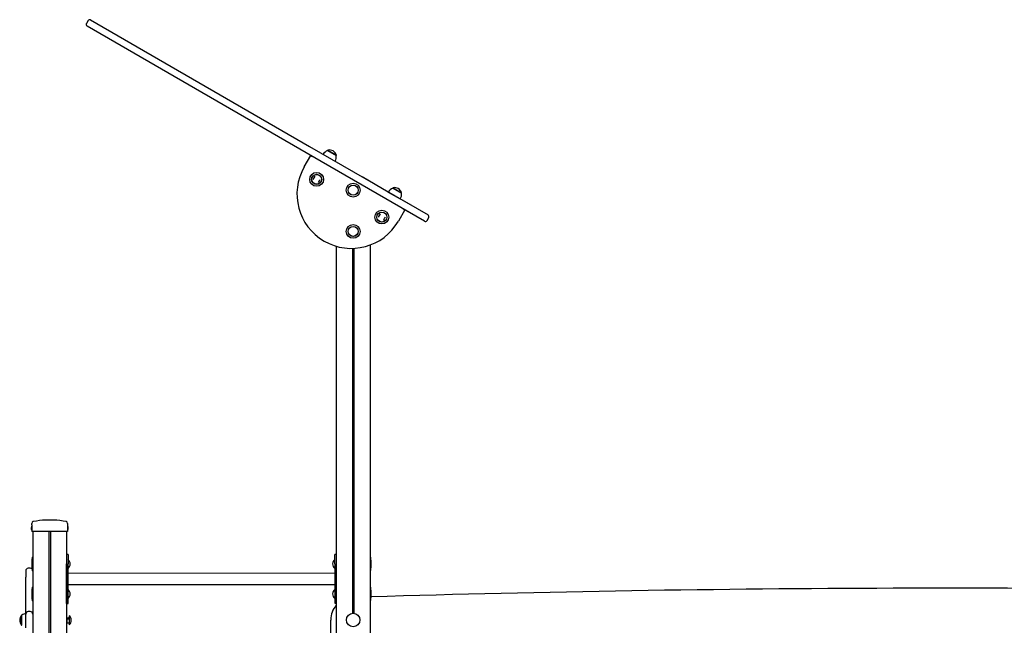
# Model space of a CAD drawing. Units: millimetres. Extents: x 0 to 37214060, y -18606847 to 18607083.
# Drawn here: x 48 to 82, y 214 to 235 of the extents above; entities that cross this region are included whole.
import ezdxf

# ---------------------------------------------------------------- set-up
doc = ezdxf.new("R2010")
doc.units = ezdxf.units.MM
for name, color, linetype in [('__GOLIATH_DPT_MA', 7, 'Continuous'), ('BARRA_METÁLICA', 7, 'Continuous'), ('LATERAL_CON_GUIA', 7, 'Continuous'), ('PASAMANOS_PUENTE', 7, 'Continuous'), ('PLETINA_BARRANDI', 7, 'Continuous'), ('POSTE-1A', 7, 'Continuous'), ('POSTE-2A', 7, 'Continuous'), ('POSTE-4C', 7, 'Continuous'), ('Predeterminado', 7, 'Continuous'), ('SOPORTE_TECHO', 7, 'Continuous'), ('TAPA_POSTES', 7, 'Continuous'), ('TAPON_PARA_AVELL', 7, 'Continuous'), ('TECHO', 7, 'Continuous'), ('TORNILLO-M10_X13', 7, 'Continuous'), ('TORNILLO-M10_X90', 7, 'Continuous'), ('TUERCA', 7, 'Continuous')]:
    doc.layers.add(name, color=color, linetype=linetype)

# ---------------------------------------------------------------- blocks, each defined once
blk = doc.blocks.new('SE1')
at = {"layer": '__GOLIATH_DPT_MA', "color": 7, "linetype": 'Continuous'}
for p, q in [((58.497, 230.822), (58.801, 230.646)), ((58.506, 230.831), (58.5, 230.82)), ((58.506, 230.831), (58.804, 230.659)), ((58.798, 230.648), (58.804, 230.659)), ((58.759, 230.445), (58.76, 230.445)), ((60.606, 229.379), (61.022, 229.139)), ((60.76, 229.515), (61.064, 229.34)), ((60.769, 229.525), (60.763, 229.514)), ((60.769, 229.525), (61.067, 229.353)), ((61.061, 229.342), (61.067, 229.353)), ((47.882, 214.363), (47.882, 214.707)), ((47.895, 214.707), (47.882, 214.707)), ((47.895, 214.36), (47.895, 214.711)), ((47.882, 214.363), (47.895, 214.363))]:
    blk.add_line(p, q, dxfattribs=at)
for centre, radius in [((58.119, 229.817), 0.24), ((58.119, 229.817), 0.175), ((58.119, 229.817), 0.172), ((59.386, 229.444), 0.24), ((59.386, 229.444), 0.175), ((59.386, 229.444), 0.172), ((60.382, 228.51), 0.24), ((60.382, 228.51), 0.175), ((60.382, 228.51), 0.172), ((59.386, 228.014), 0.24), ((59.386, 228.014), 0.175), ((59.386, 228.014), 0.172)]:
    blk.add_circle(centre, radius, dxfattribs=at)
for centre, radius, start, end in [((58.655, 230.488), 0.369, 115.406, 147.7272), ((58.557, 230.576), 0.261, 18.6527, 101.3504), ((58.433, 230.617), 0.369, 332.2759, 4.5971), ((60.918, 229.182), 0.369, 115.406, 147.7272), ((60.82, 229.269), 0.261, 18.6527, 101.3504), ((60.696, 229.31), 0.369, 332.2759, 4.5971), ((48.078, 214.535), 0.261, 138.6527, 221.3504), ((48.104, 214.407), 0.369, 102.4592, 124.5971)]:
    blk.add_arc(centre, radius, start, end, dxfattribs=at)
at = {"layer": 'BARRA_METÁLICA', "color": 7, "linetype": 'Continuous'}
for p, q in [((58.75, 216.161), (49.494, 216.16)), ((49.494, 215.77), (58.75, 215.771))]:
    blk.add_line(p, q, dxfattribs=at)
at = {"layer": 'LATERAL_CON_GUIA', "color": 7, "linetype": 'Continuous'}
for p, q in [((48.025, 216.246), (48.025, 216.033)), ((48.181, 216.337), (48.116, 216.337)), ((48.025, 214.747), (48.025, 216.033)), ((48.025, 214.267), (48.025, 214.747)), ((48.181, 214.838), (48.116, 214.838))]:
    blk.add_line(p, q, dxfattribs=at)
for centre, start, end in [((48.116, 216.246), 90.0016, 180.0016), ((48.181, 216.246), 47.432, 90.0016), ((48.181, 216.246), 0.0016, 3.5836), ((48.116, 214.747), 90.0016, 180.0016), ((48.181, 214.747), 0.0016, 90.0016)]:
    blk.add_arc(centre, 0.091, start, end, dxfattribs=at)
at = {"layer": 'PASAMANOS_PUENTE', "color": 7, "linetype": 'Continuous'}
blk.add_line((58.609, 213.957), (58.607, 214.542), dxfattribs=at)
for centre, radius, start, end in [((80.155, -458.405), 674.05, 88.632449, 91.713841), ((59.387, 214.544), 0.78, 138.592, 180.1744)]:
    blk.add_arc(centre, radius, start, end, dxfattribs=at)
at = {"layer": 'PLETINA_BARRANDI', "color": 7, "linetype": 'Continuous'}
for p, q in [((49.442, 216.81), (49.442, 216.485)), ((49.494, 216.81), (49.442, 216.81)), ((49.494, 216.81), (49.494, 216.638)), ((49.494, 216.81), (49.494, 216.485)), ((58.75, 216.642), (58.75, 216.811)), ((58.75, 216.486), (58.75, 216.811)), ((58.802, 216.811), (58.75, 216.811)), ((49.442, 215.445), (49.442, 216.485)), ((49.494, 215.445), (49.494, 216.485)), ((58.75, 216.486), (58.75, 215.446)), ((49.442, 215.12), (49.442, 215.445)), ((49.494, 215.12), (49.494, 215.445)), ((49.494, 215.12), (49.494, 215.289)), ((58.75, 215.446), (58.75, 215.121)), ((58.75, 215.29), (58.75, 215.121)), ((49.442, 215.12), (49.494, 215.12)), ((58.75, 215.121), (58.802, 215.121))]:
    blk.add_line(p, q, dxfattribs=at)
at = {"layer": 'POSTE-1A', "color": 7, "linetype": 'Continuous'}
for p, q in [((48.272, 217.605), (48.273, 186.715)), ((48.831, 217.605), (48.831, 213.048)), ((48.883, 217.605), (48.883, 213.044)), ((49.442, 217.605), (49.442, 212.928))]:
    blk.add_line(p, q, dxfattribs=at)
at = {"layer": 'POSTE-2A', "color": 7, "linetype": 'Continuous'}
for p, q in [((49.442, 217.605), (49.442, 216.81)), ((49.442, 215.12), (49.442, 213.789))]:
    blk.add_line(p, q, dxfattribs=at)
at = {"layer": 'POSTE-4C', "color": 7, "linetype": 'Continuous'}
for p, q in [((59.971, 227.541), (59.973, 186.716)), ((58.801, 227.498), (58.802, 212.928)), ((59.36, 227.426), (59.361, 214.777)), ((59.412, 227.427), (59.413, 214.777))]:
    blk.add_line(p, q, dxfattribs=at)
at = {"layer": 'SOPORTE_TECHO', "color": 7, "linetype": 'Continuous'}
for p, q in [((57.689, 230.253), (57.916, 230.647)), ((57.916, 230.647), (57.972, 230.614)), ((61.181, 228.762), (60.954, 228.368)), ((61.125, 228.794), (61.181, 228.762))]:
    blk.add_line(p, q, dxfattribs=at)
blk.add_arc((59.321, 229.31), 1.885, 150.0016, 330.0016, dxfattribs=at)
at = {"layer": 'TAPA_POSTES', "color": 7, "linetype": 'Continuous'}
for p, q in [((48.99, 218.005), (48.723, 218.005)), ((48.233, 217.754), (48.218, 217.754)), ((48.22, 217.744), (48.218, 217.744)), ((48.22, 217.78), (48.233, 217.78)), ((48.22, 217.754), (48.22, 217.68)), ((48.22, 217.68), (48.233, 217.68)), ((48.233, 217.837), (48.233, 217.893)), ((48.233, 217.837), (48.233, 217.893)), ((48.233, 217.837), (48.233, 217.605)), ((48.265, 217.605), (48.233, 217.605)), ((49.448, 217.605), (48.265, 217.605)), ((49.448, 217.605), (49.442, 217.605)), ((49.481, 217.605), (49.448, 217.605)), ((49.481, 217.605), (49.448, 217.605)), ((49.481, 217.893), (49.481, 217.837)), ((49.481, 217.893), (49.481, 217.837)), ((49.481, 217.837), (49.481, 217.605)), ((49.481, 217.837), (49.481, 217.78)), ((49.494, 217.78), (49.481, 217.78)), ((49.494, 217.68), (49.481, 217.68)), ((49.481, 217.68), (49.481, 217.605)), ((49.494, 217.68), (49.494, 217.78)), ((49.495, 217.78), (49.494, 217.78)), ((49.494, 217.68), (49.494, 217.78)), ((49.494, 217.68), (49.494, 217.68))]:
    blk.add_line(p, q, dxfattribs=at)
for centre, radius, start, end in [((48.298, 217.893), 0.065, 100.972, 180.0016), ((48.298, 217.893), 0.065, 100.972, 180.0016), ((48.863, 214.739), 3.269, 92.4432, 100.174), ((48.851, 214.739), 3.269, 79.8276, 87.56), ((48.851, 214.739), 3.269, 79.8276, 87.56), ((49.416, 217.893), 0.065, 0.0016, 78.7505), ((49.416, 217.893), 0.065, 0.0016, 78.7504)]:
    blk.add_arc(centre, radius, start, end, dxfattribs=at)
at = {"layer": 'TAPON_PARA_AVELL', "color": 7, "linetype": 'Continuous'}
for p, q in [((48.272, 216.719), (48.266, 216.719)), ((59.978, 216.72), (59.972, 216.72)), ((48.266, 216.251), (48.272, 216.251)), ((59.972, 216.252), (59.978, 216.252)), ((48.272, 215.679), (48.266, 215.679)), ((59.978, 215.68), (59.972, 215.68)), ((48.266, 215.211), (48.272, 215.211)), ((59.972, 215.212), (59.978, 215.212))]:
    blk.add_line(p, q, dxfattribs=at)
blk.add_circle((59.387, 214.544), 0.234, dxfattribs=at)
for centre, radius, start, end in [((49.798, 216.485), 1.565, 171.9706, 180.0016), ((48.266, 216.701), 0.0179, 90.0016, 171.9706), ((59.978, 216.702), 0.0179, 8.0326, 90.0016), ((58.446, 216.486), 1.565, 0.0016, 8.0326), ((49.798, 216.485), 1.565, 180.0016, 188.0326), ((48.266, 216.269), 0.0179, 188.0326, 270.0016), ((59.978, 216.27), 0.0179, 270.0016, 351.9706), ((58.446, 216.486), 1.565, 351.9706, 0.0016), ((49.798, 215.445), 1.565, 171.9706, 180.0016), ((48.266, 215.661), 0.0179, 90.0016, 171.9706), ((59.978, 215.662), 0.0179, 8.0326, 90.0016), ((58.446, 215.446), 1.565, 0.0016, 8.0326), ((49.798, 215.445), 1.565, 180.0016, 188.0326), ((48.266, 215.229), 0.0179, 188.0326, 270.0016), ((59.978, 215.23), 0.0179, 270.0016, 351.9706), ((58.446, 215.446), 1.565, 351.9706, 0.0016)]:
    blk.add_arc(centre, radius, start, end, dxfattribs=at)
at = {"layer": 'TECHO', "color": 7, "linetype": 'Continuous'}
for p, q in [((50.187, 235.319), (50.129, 235.218)), ((52.733, 233.639), (50.152, 235.129)), ((50.276, 235.343), (52.856, 233.853)), ((52.856, 233.853), (57.875, 230.955)), ((57.752, 230.741), (52.733, 233.639)), ((57.875, 230.955), (61.985, 228.583)), ((61.861, 228.369), (57.752, 230.741)), ((60.606, 229.379), (59.695, 229.905)), ((61.426, 228.906), (60.871, 229.226)), ((61.181, 228.762), (61.302, 228.692)), ((61.95, 228.393), (62.008, 228.494))]:
    blk.add_line(p, q, dxfattribs=at)
for centre, start, end in [((50.185, 235.185), 150.0016, 240.0016), ((50.243, 235.286), 60.0016, 150.0016), ((61.952, 228.527), 330.0016, 60.0016), ((61.894, 228.425), 240.0016, 330.0016)]:
    blk.add_arc(centre, 0.065, start, end, dxfattribs=at)
at = {"layer": 'TORNILLO-M10_X13', "color": 7, "linetype": 'Continuous'}
for p, q in [((49.455, 214.6), (49.442, 214.6)), ((49.455, 214.618), (49.458, 214.623)), ((49.455, 214.576), (49.455, 214.618)), ((49.458, 214.578), (49.455, 214.576)), ((49.455, 214.452), (49.455, 214.576)), ((49.458, 214.623), (49.522, 214.623)), ((49.458, 214.623), (49.458, 214.578)), ((49.458, 214.578), (49.522, 214.578)), ((49.458, 214.578), (49.458, 214.448)), ((49.533, 214.691), (49.533, 214.379)), ((49.442, 214.47), (49.455, 214.47)), ((49.458, 214.448), (49.455, 214.452)), ((49.458, 214.448), (49.522, 214.448))]:
    blk.add_line(p, q, dxfattribs=at)
blk.add_arc((49.409, 214.535), 0.199, 308.4095, 51.5936, dxfattribs=at)
for centre, major_axis, ratio, start_param, end_param in [((49.522, 214.636), (0, -0.0132), 0.785912, 0, 1.570796), ((49.522, 214.584), (0.0104, 0), 0.617235, 4.712389, 6.283185), ((49.522, 214.434), (0, -0.0132), 0.785912, 1.570796, 3.141593)]:
    blk.add_ellipse(centre, major_axis=major_axis, ratio=ratio, start_param=start_param, end_param=end_param, dxfattribs=at)
at = {"layer": 'TORNILLO-M10_X90', "color": 7, "linetype": 'Continuous'}
for p, q in [((49.442, 216.566), (49.442, 216.566)), ((49.442, 216.539), (49.442, 216.539)), ((49.442, 216.405), (49.442, 216.405)), ((49.442, 215.526), (49.442, 215.526)), ((49.442, 215.499), (49.442, 215.499)), ((49.442, 215.365), (49.442, 215.365))]:
    blk.add_line(p, q, dxfattribs=at)
for centre, start, end in [((49.37, 216.485), 308.4095, 51.5936), ((58.873, 216.486), 128.4095, 231.5936), ((49.37, 215.445), 308.4095, 51.5936), ((58.873, 215.446), 128.4095, 231.5936)]:
    blk.add_arc(centre, 0.199, start, end, dxfattribs=at)
at = {"layer": 'TUERCA', "color": 7, "linetype": 'Continuous'}
for p, q in [((58.055, 229.927), (58.023, 229.872)), ((58.023, 229.872), (57.991, 229.817)), ((58.183, 229.706), (58.215, 229.761)), ((58.215, 229.761), (58.247, 229.817)), ((60.286, 228.565), (60.254, 228.51)), ((60.318, 228.621), (60.286, 228.565)), ((60.446, 228.4), (60.478, 228.455)), ((60.478, 228.455), (60.51, 228.51))]:
    blk.add_line(p, q, dxfattribs=at)

msp = doc.modelspace()

# ---------------------------------------------------------------- block references
at = {"layer": 'Predeterminado'}
msp.add_blockref('SE1', (0, 0), dxfattribs=at)

doc.saveas('drawing.dxf')
